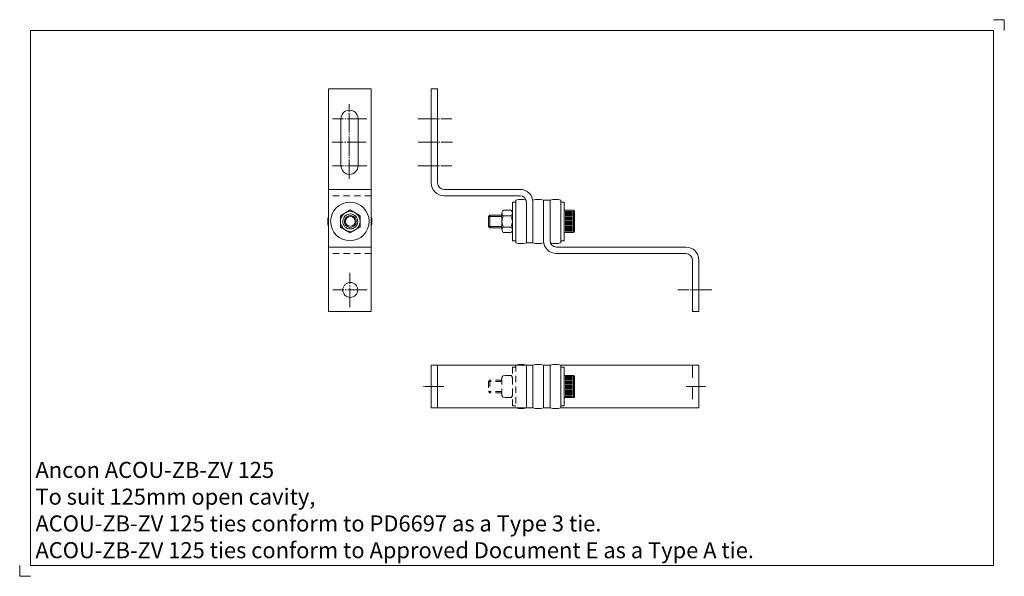
# Model space of a CAD drawing. Extents: x 1959 to 2419, y 1006 to 1266.
import ezdxf

# ---------------------------------------------------------------- set-up
doc = ezdxf.new("R2010")
doc.units = 0
doc.header["$MEASUREMENT"] = 0
for name, pattern in [('GRID1_01', [36, 30, -2, 2, -2]), ('HIDDEN1_01', [5, 3, -2]), ('HIDDEN1_02', [10, 6, -4])]:
    doc.linetypes.add(name, pattern=pattern)
doc.layers.get('0').update_dxf_attribs({"linetype": 'CONTINUOUS', "lineweight": 18})
doc.layers.get('DEFPOINTS').update_dxf_attribs({"linetype": 'CONTINUOUS', "lineweight": 18})
doc.layers.add('Acou', color=1, linetype='CONTINUOUS', lineweight=18)
doc.layers.add('ANCON-TEXT', color=6, linetype='CONTINUOUS')
doc.styles.add('Ancon', font='arial.ttf', dxfattribs={"height": 12.5})

msp = doc.modelspace()

# ---------------------------------------------------------------- linework, layer by layer
for p, q in [((1963.91, 1260.62), (1963.91, 1010.62)), ((1963.91, 1260.62), (2413.91, 1260.62)), ((2413.91, 1260.62), (2413.91, 1010.62)), ((1963.91, 1010.62), (2413.91, 1010.62))]:
    msp.add_line(p, q)
at = {"layer": 'Acou'}
for p, q in [((2103.18, 1129.38), (2103.18, 1233.38)), ((2123.18, 1233.38), (2103.18, 1233.38)), ((2123.18, 1129.38), (2123.18, 1233.38)), ((2151.17, 1233.38), (2151.17, 1189.38)), ((2151.19, 1233.38), (2154.19, 1233.38)), ((2154.17, 1233.38), (2154.17, 1189.38)), ((2109.02, 1197.37), (2109.02, 1219.38)), ((2117.02, 1219.38), (2117.02, 1197.37)), ((2123.18, 1186.38), (2103.18, 1186.38)), ((2157.17, 1186.38), (2192.67, 1186.38)), ((2157.17, 1183.38), (2192.67, 1183.38)), ((2190.67, 1180.38), (2189.07, 1180.38)), ((2189.07, 1180.38), (2189.07, 1162.38)), ((2190.67, 1181.39), (2190.67, 1161.39)), ((2195.67, 1180.38), (2195.67, 1161.38)), ((2198.67, 1180.38), (2198.67, 1161.38)), ((2203.67, 1162.38), (2203.67, 1181.38)), ((2206.67, 1181.38), (2203.67, 1181.38)), ((2203.67, 1162.38), (2203.67, 1181.38)), ((2206.67, 1181.38), (2203.67, 1181.38)), ((2203.67, 1162.38), (2203.67, 1181.38)), ((2206.67, 1181.38), (2203.67, 1181.38)), ((2206.67, 1162.38), (2206.67, 1181.38)), ((2206.67, 1162.38), (2206.67, 1181.38)), ((2206.67, 1162.38), (2206.67, 1181.38)), ((2206.67, 1162.38), (2206.67, 1181.38)), ((2206.67, 1162.38), (2206.67, 1181.38)), ((2211.68, 1181.39), (2211.68, 1161.39)), ((2213.28, 1180.38), (2211.68, 1180.38)), ((2213.28, 1180.38), (2213.28, 1162.38)), ((2113.35, 1176.73), (2108.72, 1174.05)), ((2108.72, 1174.05), (2108.72, 1168.7)), ((2117.98, 1174.05), (2113.35, 1176.73)), ((2117.98, 1168.7), (2117.98, 1174.05)), ((2178.52, 1174.3), (2177.96, 1173.74)), ((2184.2, 1173.74), (2177.96, 1173.74)), ((2177.96, 1173.74), (2177.96, 1169.01)), ((2184.2, 1174.3), (2178.52, 1174.3)), ((2178.52, 1174.3), (2178.52, 1168.45)), ((2184.2, 1175.28), (2184.2, 1167.47)), ((2188.33, 1176.58), (2184.95, 1176.58)), ((2188.33, 1173.97), (2184.95, 1173.97)), ((2189.09, 1175.28), (2189.09, 1167.47)), ((2213.28, 1176.58), (2217.67, 1176.58)), ((2213.28, 1176.58), (2213.28, 1166.17)), ((2213.78, 1176.08), (2217.16, 1176.08)), ((2213.78, 1175.58), (2217.16, 1175.58)), ((2213.78, 1175.08), (2217.16, 1175.08)), ((2213.78, 1174.58), (2217.16, 1174.58)), ((2213.78, 1174.08), (2217.16, 1174.08)), ((2213.78, 1173.58), (2217.16, 1173.58)), ((2213.78, 1173.08), (2217.16, 1173.08)), ((2217.67, 1176.58), (2217.67, 1166.17)), ((2218.17, 1176.08), (2218.17, 1166.67)), ((2108.72, 1168.7), (2113.35, 1166.02)), ((2113.35, 1166.02), (2117.98, 1168.7)), ((2177.96, 1169.01), (2178.52, 1168.45)), ((2184.2, 1169.01), (2177.96, 1169.01)), ((2184.2, 1168.45), (2178.52, 1168.45)), ((2188.33, 1168.78), (2184.95, 1168.78)), ((2213.78, 1172.58), (2217.16, 1172.58)), ((2213.78, 1172.08), (2217.16, 1172.08)), ((2213.78, 1171.58), (2217.16, 1171.58)), ((2213.78, 1171.08), (2217.16, 1171.08)), ((2213.78, 1170.58), (2217.16, 1170.58)), ((2213.78, 1170.08), (2217.16, 1170.08)), ((2213.78, 1169.58), (2217.16, 1169.58)), ((2213.78, 1169.08), (2217.16, 1169.08)), ((2213.78, 1168.58), (2217.16, 1168.58)), ((2188.33, 1166.17), (2184.95, 1166.17)), ((2213.28, 1166.17), (2217.67, 1166.17)), ((2213.78, 1168.08), (2217.16, 1168.08)), ((2213.78, 1167.58), (2217.16, 1167.58)), ((2213.78, 1167.08), (2217.16, 1167.08)), ((2213.78, 1166.58), (2217.16, 1166.58)), ((2123.18, 1159.38), (2103.18, 1159.38)), ((2190.67, 1162.38), (2189.07, 1162.38)), ((2190.67, 1162.38), (2189.07, 1162.38)), ((2195.67, 1161.38), (2198.67, 1161.38)), ((2270.17, 1159.38), (2209.67, 1159.38)), ((2213.28, 1162.38), (2211.68, 1162.38)), ((2270.17, 1156.38), (2209.67, 1156.38)), ((2273.17, 1129.38), (2273.17, 1153.38)), ((2276.17, 1129.38), (2276.17, 1153.38)), ((2123.18, 1129.38), (2103.18, 1129.38)), ((2276.17, 1129.38), (2273.17, 1129.38)), ((2151.18, 1104.29), (2195.69, 1104.29)), ((2151.18, 1104.29), (2151.18, 1084.29)), ((2154.18, 1104.29), (2154.18, 1084.29)), ((2195.69, 1104.29), (2198.69, 1104.29)), ((2195.69, 1104.29), (2195.69, 1084.29)), ((2198.69, 1104.29), (2198.69, 1084.29)), ((2198.69, 1104.29), (2198.69, 1084.29)), ((2198.69, 1104.29), (2198.69, 1084.29)), ((2203.69, 1104.29), (2203.69, 1084.29)), ((2203.69, 1104.29), (2203.69, 1084.29)), ((2203.69, 1104.29), (2203.69, 1084.29)), ((2206.69, 1104.29), (2203.69, 1104.29)), ((2206.69, 1104.29), (2206.69, 1084.29)), ((2211.7, 1104.29), (2211.7, 1084.29)), ((2211.7, 1104.29), (2276.19, 1104.29)), ((2276.19, 1104.29), (2276.19, 1084.29)), ((2213.3, 1103.28), (2211.7, 1103.28)), ((2213.3, 1103.28), (2213.3, 1085.28)), ((2213.3, 1099.48), (2217.68, 1099.48)), ((2213.3, 1099.48), (2213.3, 1089.07)), ((2217.68, 1099.48), (2217.68, 1089.07)), ((2213.8, 1098.98), (2217.17, 1098.98)), ((2213.8, 1098.48), (2217.17, 1098.48)), ((2213.8, 1097.98), (2217.17, 1097.98)), ((2213.8, 1097.48), (2217.17, 1097.48)), ((2213.8, 1096.98), (2217.17, 1096.98)), ((2213.8, 1096.48), (2217.17, 1096.48)), ((2213.8, 1095.98), (2217.17, 1095.98)), ((2213.8, 1095.48), (2217.17, 1095.48)), ((2213.8, 1094.98), (2217.17, 1094.98)), ((2218.18, 1098.98), (2218.18, 1089.57)), ((2213.8, 1094.48), (2217.17, 1094.48)), ((2213.8, 1093.98), (2217.17, 1093.98)), ((2213.8, 1093.48), (2217.17, 1093.48)), ((2213.8, 1092.98), (2217.17, 1092.98)), ((2213.8, 1092.48), (2217.17, 1092.48)), ((2213.8, 1091.98), (2217.17, 1091.98)), ((2213.8, 1091.48), (2217.17, 1091.48)), ((2213.8, 1090.98), (2217.17, 1090.98)), ((2213.8, 1090.48), (2217.17, 1090.48)), ((2213.3, 1089.07), (2217.68, 1089.07)), ((2213.8, 1089.98), (2217.17, 1089.98)), ((2213.8, 1089.48), (2217.17, 1089.48)), ((2151.18, 1084.29), (2195.69, 1084.29)), ((2195.69, 1084.29), (2198.69, 1084.29)), ((2206.69, 1084.29), (2203.69, 1084.29)), ((2213.3, 1085.28), (2211.7, 1085.28)), ((2211.7, 1084.29), (2276.19, 1084.29))]:
    msp.add_line(p, q, dxfattribs=at)
at = {"layer": 'Acou', "linetype": 'GRID1_01', "ltscale": 0.3}
for p, q in [((2112.85, 1191.3), (2112.85, 1226.21)), ((2121.02, 1219.38), (2105.02, 1219.38)), ((2144.88, 1219.38), (2160.88, 1219.38)), ((2120.85, 1208.38), (2104.85, 1208.38)), ((2145.04, 1208.38), (2161.04, 1208.38)), ((2121.02, 1197.37), (2105.02, 1197.37)), ((2144.88, 1197.37), (2160.88, 1197.37)), ((2113.18, 1131.38), (2113.18, 1147.38)), ((2121.18, 1139.38), (2105.18, 1139.38)), ((2282.34, 1139.38), (2266.34, 1139.38)), ((2157.09, 1094.28), (2147.39, 1094.28)), ((2279.33, 1094.28), (2269.63, 1094.28))]:
    msp.add_line(p, q, dxfattribs=at)
at = {"layer": 'Acou', "linetype": 'HIDDEN1_01'}
for p, q in [((2123.18, 1183.38), (2103.18, 1183.38)), ((2123.18, 1156.38), (2103.18, 1156.38)), ((2190.68, 1104.29), (2190.68, 1084.29)), ((2195.69, 1104.29), (2195.69, 1084.29)), ((2195.69, 1104.29), (2195.69, 1084.29)), ((2195.69, 1104.29), (2195.69, 1084.29)), ((2206.69, 1104.29), (2206.69, 1084.29)), ((2206.69, 1104.29), (2206.69, 1084.29)), ((2206.69, 1104.29), (2206.69, 1084.29)), ((2188.35, 1099.48), (2184.97, 1099.48)), ((2190.68, 1103.28), (2189.08, 1103.28)), ((2189.08, 1103.28), (2189.08, 1085.28)), ((2178.53, 1097.21), (2177.97, 1096.64)), ((2184.22, 1096.64), (2177.97, 1096.64)), ((2177.97, 1096.64), (2177.97, 1091.91)), ((2184.22, 1097.21), (2178.53, 1097.21)), ((2178.53, 1097.21), (2178.53, 1091.35)), ((2184.22, 1098.18), (2184.22, 1090.38)), ((2189.1, 1098.18), (2189.1, 1090.38)), ((2177.97, 1091.91), (2178.53, 1091.35)), ((2184.22, 1091.91), (2177.97, 1091.91)), ((2184.22, 1091.35), (2178.53, 1091.35)), ((2188.35, 1089.07), (2184.97, 1089.07)), ((2190.68, 1085.28), (2189.08, 1085.28))]:
    msp.add_line(p, q, dxfattribs=at)
at = {"layer": 'Acou', "linetype": 'HIDDEN1_02'}
msp.add_line((2273.19, 1104.29), (2273.19, 1084.29), dxfattribs=at)
at = {"layer": 'Acou'}
for centre, radius in [((2113.18, 1171.38), 9), ((2113.35, 1171.38), 4.63), ((2113.35, 1171.38), 3.5), ((2113.35, 1171.38), 2.28), ((2113.35, 1139.38), 3.5)]:
    msp.add_circle(centre, radius, dxfattribs=at)
for centre, radius, start, end in [((2113.02, 1219.38), 4, 359.9537, 180.0463), ((2113.02, 1197.37), 4, 180, 0), ((2157.17, 1189.38), 6, 180, 270), ((2157.17, 1189.38), 3, 180, 270), ((2192.67, 1180.38), 6, 0, 90), ((2192.67, 1180.38), 3, 0, 90), ((2193.17, 1171.36), 10.32, 75.9638, 104.0362), ((2201.17, 1171.36), 10.32, 75.9638, 104.0362), ((2209.18, 1171.36), 10.32, 75.9638, 104.0362), ((2113.18, 1171.38), 10.31, 165.9558, 194.0442), ((2113.35, 1171.38), 2.78, 240, 239.99), ((2113.18, 1171.38), 10.31, 345.9558, 14.0442), ((2185.71, 1175.28), 1.51, 120.0459, 239.9541), ((2189.07, 1171.38), 4.87, 147.7392, 212.2608), ((2187.58, 1175.28), 1.51, 300.0459, 59.9541), ((2184.22, 1171.38), 4.87, 327.7392, 32.2608), ((2217.67, 1176.08), 0.5, 0, 90), ((2185.71, 1167.47), 1.51, 120.0459, 239.9541), ((2187.58, 1167.47), 1.51, 300.0459, 59.9541), ((2217.67, 1166.67), 0.5, 270, 0), ((2193.17, 1171.36), 10.3, 255.9323, 284.0677), ((2201.17, 1171.36), 10.3, 255.9323, 284.0677), ((2209.67, 1162.38), 6, 180, 270), ((2209.67, 1162.38), 3, 180, 270), ((2209.18, 1171.36), 10.3, 255.9323, 284.0677), ((2270.17, 1153.38), 6, 0, 90), ((2270.17, 1153.38), 6, 0, 90), ((2270.17, 1153.38), 3, 0, 90), ((2270.17, 1153.38), 3, 0, 90), ((2193.19, 1094.28), 10.32, 75.9638, 104.0362), ((2201.19, 1094.28), 10.32, 75.9638, 104.0362), ((2209.19, 1094.28), 10.32, 75.9638, 104.0362), ((2217.68, 1098.98), 0.5, 0, 90), ((2217.68, 1089.57), 0.5, 270, 0), ((2193.19, 1094.28), 10.3, 255.9323, 284.0677), ((2201.19, 1094.28), 10.3, 255.9323, 284.0677), ((2209.19, 1094.28), 10.3, 255.9323, 284.0677)]:
    msp.add_arc(centre, radius, start, end, dxfattribs=at)
at = {"layer": 'Acou', "linetype": 'HIDDEN1_01'}
for centre, start, end in [((2185.72, 1098.18), 120.0459, 180), ((2187.6, 1098.18), 351.4636, 59.9541), ((2185.72, 1090.38), 180, 239.9541), ((2187.6, 1090.38), 300.0459, 8.5364)]:
    msp.add_arc(centre, 1.51, start, end, dxfattribs=at)
at = {"layer": 'DEFPOINTS'}
for p, q in [((2413.91, 1265.62), (2418.91, 1265.62)), ((2418.91, 1265.62), (2418.91, 1260.62)), ((1958.91, 1010.62), (1958.91, 1005.62)), ((1958.91, 1005.62), (1963.91, 1005.62))]:
    msp.add_line(p, q, dxfattribs=at)

# ---------------------------------------------------------------- texts
at = {"layer": 'ANCON-TEXT', "insert": (1966.27, 1059.07), "char_height": 7.5, "width": 448.5664, "attachment_point": 1, "style": 'Ancon'}
msp.add_mtext('\\A1;Ancon ACOU-ZB-ZV 125\\PTo suit 125mm open cavity,\\PACOU-ZB-ZV 125 ties conform to PD6697 as a Type 3 tie.\\PACOU-ZB-ZV 125 ties conform to Approved Document E as a Type A tie.', dxfattribs=at)

doc.saveas('drawing.dxf')
